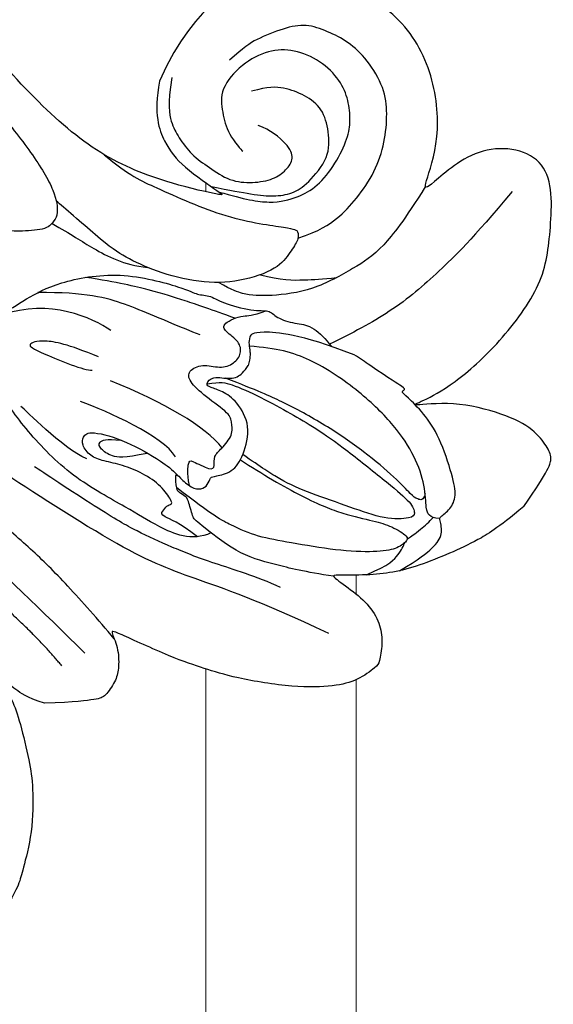
# Model space of a CAD drawing. Units: millimetres. Extents: x 1314 to 2994, y 472 to 1660.
# Drawn here: x 2612 to 2614, y 830 to 834 of the extents above; entities that cross this region are included whole.
import ezdxf
from ezdxf.xclip import XClip

# ---------------------------------------------------------------- set-up
doc = ezdxf.new("R2010")
doc.units = ezdxf.units.MM
doc.header["$XCLIPFRAME"] = 2
doc.linetypes.add('DOT2', pattern=[3.175, 0, -3.175])
doc.layers.add('H&K Decorate detail1', color=251, linetype='Continuous', lineweight=5)
doc.layers.add('H-06.木作(細線)', color=8, linetype='Continuous')
doc.layers.add('H-08.木作(細線)', color=8, linetype='Continuous')

# ---------------------------------------------------------------- blocks, each defined once
blk = doc.blocks.new('SE-21109L')
at = {"layer": 'H-08.木作(細線)'}
for points, degree in [([(-117.813, 58.253), (-119.792, 57.682), (-121.001, 57.144), (-122.562, 56.221), (-124.211, 55.133), (-125.424, 54.097), (-126.403, 52.922), (-127.447, 51.406), (-127.634, 51.12), (-127.634, 52.592), (-127.777, 54.119), (-128.404, 55.306), (-129.218, 55.976), (-130.262, 56.459), (-130.497, 56.459), (-131.849, 55.999), (-132.883, 55.087), (-134.292, 53.229), (-135.886, 49.821), (-136.377, 48.142), (-136.94, 46.298), (-137.608, 42.328), (-137.696, 42.328), (-138.346, 43.347), (-139.313, 43.997), (-139.964, 44.243), (-141.124, 44.243), (-141.423, 43.979), (-142.337, 42.995), (-143.444, 41.502)], 3), ([(-117.813, 58.253), (-115.154, 58.253), (-114.432, 58.001), (-114.14, 57.417), (-113.693, 56.198), (-113.917, 54.206), (-115.07, 51.212), (-116.838, 49.267), (-116.169, 49.735), (-114.331, 50.731), (-110.67, 51.641), (-106.234, 51.783), (-103.503, 50.336), (-99.657, 47.972), (-101.477, 43.837), (-105.679, 42.91), (-105.679, 42.687), (-102.764, 41.947), (-99.575, 39.299), (-97.827, 35.458), (-98.651, 31.229), (-100.294, 28.455), (-103.885, 25.312), (-109.31, 26.264)], 3), ([(-130.52, 53.009), (-131.267, 48.421), (-132.477, 44.26), (-133.376, 40.479), (-133.585, 32.898), (-133.585, 31.367)], 3), ([(-129.892, 49.122), (-130.162, 47.569), (-131.064, 44.845), (-131.583, 42.453), (-131.988, 40.225), (-132.169, 38.086), (-132.259, 33.579), (-132.259, 33.106)], 3), ([(-143.444, 41.502), (-143.752, 40.406), (-143.752, 39.66), (-143.621, 38.475), (-143.687, 38.475), (-144.334, 39.824), (-145.136, 40.922), (-146.838, 42.787), (-147.805, 43.709), (-150.153, 45.291), (-152.401, 46.063), (-152.981, 46.309), (-154.684, 46.537), (-155.355, 46.277), (-155.741, 46.277), (-156.163, 45.803), (-156.163, 45.54), (-156.163, 44.978), (-156.145, 44.978), (-156.812, 45.189), (-157.445, 45.189), (-158.059, 44.592), (-158.569, 43.75), (-158.762, 43.153), (-158.99, 42.293), (-159.177, 42.449), (-159.177, 39.255), (-158.201, 36.075), (-156.341, 32.18), (-155.929, 31.581), (-155.117, 30.43), (-154.36, 29.772), (-154.667, 29.63), (-155.04, 29.63)], 3), ([(-116.112, 44.92), (-116.907, 41.529), (-118.295, 39.197), (-118.74, 39.197), (-119.147, 39.438), (-119.419, 39.734), (-119.716, 39.944), (-120.177, 40.106)], 3), ([(-139.642, 41.792), (-138.416, 34.798), (-137.43, 28.322), (-137.43, 26.351)], 3), ([(-125.06, 41.596), (-124.559, 40.094), (-124.813, 37.215), (-125.53, 33.917)], 3), ([(-141.039, 41.097), (-140.134, 38.025), (-139.685, 32.408)], 2), ([(-127.063, 39.625), (-126.443, 38.366), (-127.139, 34.753), (-127.539, 33.155)], 3), ([(-130.131, 35.388), (-130.427, 33.75), (-129.782, 30.752), (-129.782, 30.421)], 3), ([(-108.718, 26.76), (-110.2, 27.456), (-110.985, 28.241), (-111.396, 29.062), (-111.842, 30.293), (-111.842, 31.559), (-111.842, 33.04), (-111.164, 34.236), (-110.253, 35.145), (-109.396, 35.431), (-108.557, 35.431), (-108.074, 34.699), (-107.968, 33.308), (-108.164, 32.559)], 3), ([(-109.31, 26.264), (-111.16, 27.111), (-112.224, 28.654), (-112.704, 30.163), (-112.704, 33.232), (-112.721, 33.232), (-113.854, 30.557), (-115.009, 26.179), (-114.527, 21.268), (-113.034, 15.113), (-110.225, 9.368), (-106.841, 4.447), (-102.146, -0.026), (-96.654, -4.955), (-93.626, -7.147), (-87.306, -11.226)], 3), ([(-124.767, 32.537), (-125.187, 30.605), (-125.803, 29.15), (-126.588, 28.618), (-126.588, 29.206), (-125.915, 32.313), (-125.629, 32.672)], 3), ([(-123.074, 32.243), (-123.074, 30.967), (-123.542, 28.192), (-125.973, 26.432)], 3)]:
    blk.add_open_spline(points, degree=degree, dxfattribs=at)
for points, knots in [([(-125.101, 54.349), (-123.865, 54.928), (-122.715, 55.262), (-121.872, 55.262), (-121.2, 54.555), (-121.2, 54.509), (-120.388, 54.787), (-119.565, 54.636), (-118.753, 53.837), (-117.198, 51.784), (-116.618, 50.255), (-116.351, 48.83), (-116.351, 48.446), (-116.116, 48.54), (-116.025, 48.51), (-116.093, 47.402), (-116.089, 45.331), (-116.112, 44.92)], [0.131243, 0.131243, 0.131243, 0.131243, 1, 2, 3, 4, 5, 6, 7, 8, 9, 10, 11, 12, 13, 14, 14.217146, 14.217146, 14.217146, 14.217146]), ([(-123.31, 53.677), (-123.282, 53.684), (-123.128, 53.735), (-122.602, 53.947), (-121.687, 54.161), (-121.379, 54.206)], [2.748207, 2.748207, 2.748207, 2.748207, 3, 4, 4.705847, 4.705847, 4.705847, 4.705847]), ([(-121.204, 54.556), (-121.41, 54.271), (-121.403, 53.874), (-121.268, 53.616), (-120.114, 52.786), (-119.003, 51.303), (-118.194, 49.333), (-117.675, 46.493), (-117.675, 42.935), (-118.364, 40.911), (-119.209, 39.518)], [0.160488, 0.160488, 0.160488, 0.160488, 1, 2, 3, 4, 5, 6, 7, 7.920516, 7.920516, 7.920516, 7.920516]), ([(-125.019, 42.891), (-124.998, 44.425), (-124.744, 47.593), (-124.216, 49.742), (-123.511, 51.489), (-123.178, 52.472), (-123.125, 53.69), (-123.446, 53.715), (-124.125, 53.503), (-124.977, 52.616), (-126.224, 50.647), (-127.423, 48.01), (-128.208, 46.321), (-128.527, 44.704), (-128.674, 43.424), (-128.522, 40.727)], [0.093862, 0.093862, 0.093862, 0.093862, 1, 2, 3, 4, 5, 6, 7, 8, 9, 10, 11, 12, 12.935828, 12.935828, 12.935828, 12.935828]), ([(-126.406, 52.875), (-125.129, 53.678), (-124.311, 53.799), (-123.704, 53.698), (-123.537, 53.674), (-123.524, 53.672)], [0.007602, 0.007602, 0.007602, 0.007602, 1, 2, 2.09252, 2.09252, 2.09252, 2.09252]), ([(-122.446, 38.728), (-121.879, 39.306), (-121.647, 39.839), (-121.279, 41.775), (-121.085, 43.866), (-120.965, 45.393), (-120.965, 47.639), (-121.237, 51.028), (-121.381, 52.701), (-121.802, 53.224), (-122.116, 53.224), (-123.1, 51.948), (-123.623, 49.877), (-124.336, 47.385), (-124.679, 45.61), (-124.691, 44.142), (-124.692, 42.835)], [0.077736, 0.077736, 0.077736, 0.077736, 1, 2, 3, 4, 5, 6, 7, 8, 9, 10, 11, 12, 13, 13.8935, 13.8935, 13.8935, 13.8935]), ([(-120.484, 53.018), (-120.909, 53.188), (-121.026, 52.764), (-121.026, 52.45), (-120.715, 51.099), (-120.467, 48.679), (-120.467, 45.895), (-120.774, 42.962), (-121.078, 41.445), (-121.552, 39.429)], [0.104313, 0.104313, 0.104313, 0.104313, 1, 2, 3, 4, 5, 6, 6.901353, 6.901353, 6.901353, 6.901353]), ([(-127.577, 51.324), (-128.318, 49.808), (-129.047, 47.885), (-129.729, 45.89), (-129.476, 42.754), (-129.476, 42.544), (-128.661, 41.634), (-128.661, 41.476), (-128.661, 40.983), (-128.661, 40.815), (-127.816, 40.109), (-127.92, 40.49), (-128.051, 41.479), (-127.785, 41.997), (-127.351, 42.166), (-126.87, 41.995), (-126.701, 42.189), (-125.928, 42.937), (-124.744, 42.937), (-122.999, 42.271), (-122.278, 40.749), (-122.278, 39.687), (-122.529, 38.972), (-122.529, 38.664), (-121.892, 38.664), (-121.428, 39.803), (-120.871, 40.09), (-120.37, 40.123), (-120.177, 40.106)], [0.084874, 0.084874, 0.084874, 0.084874, 1, 2, 3, 4, 5, 6, 7, 8, 9, 10, 11, 12, 13, 14, 15, 16, 17, 18, 19, 20, 21, 22, 23, 24, 25, 25.621726, 25.621726, 25.621726, 25.621726]), ([(-102.861, 47.139), (-106.554, 46.788), (-109.318, 46.235), (-112.524, 45.44), (-115.156, 44.08), (-116.408, 43.354)], [0, 0, 0, 0, 1, 2, 2.878154, 2.878154, 2.878154, 2.878154]), ([(-129.565, 43.903), (-130.662, 43.285), (-131.106, 40.797), (-131.106, 39.249), (-131.571, 35.245), (-130.793, 31.49), (-129.726, 28.537), (-128.106, 26.919), (-127.88, 26.543), (-127.203, 26.807), (-126.563, 26.33), (-126.136, 26.33), (-124.379, 27.057), (-122.551, 27.983), (-119.864, 30.641), (-118.475, 34.58), (-118.475, 35.254), (-118.014, 35.922), (-118.014, 36.867), (-117.249, 38.756), (-116.726, 39.302), (-116.947, 39.965), (-116.485, 41.171), (-116.09, 41.828), (-116.277, 42.995), (-116.466, 43.528)], [0.065854, 0.065854, 0.065854, 0.065854, 1, 2, 3, 4, 5, 6, 7, 8, 9, 10, 11, 12, 13, 14, 15, 16, 17, 18, 19, 20, 21, 22, 22.801393, 22.801393, 22.801393, 22.801393]), ([(-130.207, 43.377), (-130.12, 41.992), (-130.469, 40.831), (-130.149, 40.831), (-129.713, 40.831), (-129.481, 41.053), (-129.347, 40.959), (-128.935, 39.961), (-128.935, 38.564), (-129.226, 37.323), (-129.678, 36.261), (-129.912, 35.456), (-129.602, 34.645), (-129.201, 34.436), (-128.627, 34.554), (-127.908, 36.725), (-127.745, 38.754), (-127.782, 39.905), (-127.888, 40.343)], [0.087384, 0.087384, 0.087384, 0.087384, 1, 2, 3, 4, 5, 6, 7, 8, 9, 10, 11, 12, 13, 14, 15, 15.576144, 15.576144, 15.576144, 15.576144]), ([(-137.961, 42.743), (-137.571, 41.315), (-136.861, 38.467), (-136.374, 35.733), (-136.054, 32.581), (-135.65, 29.621), (-134.892, 25.104), (-134.134, 21.857), (-132.968, 18.774), (-132.051, 16.98), (-131.734, 16.541)], [0.008761, 0.008761, 0.008761, 0.008761, 1, 2, 3, 4, 5, 6, 7, 7.769581, 7.769581, 7.769581, 7.769581]), ([(-105.515, 42.746), (-107.887, 42.846), (-110.246, 42.719), (-111.801, 42.042), (-114.399, 40.769), (-116.116, 38.821), (-116.806, 37.69), (-117.048, 36.851), (-117.123, 35.885)], [0.15772, 0.15772, 0.15772, 0.15772, 1, 2, 3, 4, 5, 5.537778, 5.537778, 5.537778, 5.537778]), ([(-127.991, 41.272), (-127.42, 40.702), (-126.819, 40.433), (-126.701, 40.433), (-126.538, 41.872), (-126.207, 41.872), (-125.739, 41.45), (-125.17, 41.596), (-124.041, 41.725), (-123.502, 41.174), (-123.134, 40.91), (-123.134, 39.032), (-122.922, 37.714), (-122.467, 37.351), (-121.603, 37.805), (-121.285, 38.851), (-120.557, 39.396), (-119.799, 39.396), (-119.298, 38.911), (-119.298, 37.821), (-119.034, 37.411), (-117.895, 38.123), (-117.639, 38.644), (-116.927, 39.138)], [0.110472, 0.110472, 0.110472, 0.110472, 1, 2, 3, 4, 5, 6, 7, 8, 9, 10, 11, 12, 13, 14, 15, 16, 17, 18, 19, 20, 20.720216, 20.720216, 20.720216, 20.720216]), ([(-115.349, 37.667), (-114.945, 38.842), (-114.145, 39.98), (-113.484, 40.823), (-112.929, 41.472)], [0.217634, 0.217634, 0.217634, 0.217634, 1, 1.68952, 1.68952, 1.68952, 1.68952]), ([(-112.322, 38.274), (-111.228, 39.089), (-109.977, 39.58), (-108.466, 39.823), (-106.491, 39.823), (-104.727, 39.294), (-103.228, 38.448), (-102.117, 37.479), (-101.27, 35.664), (-101.055, 34.132), (-101.249, 32.792), (-101.583, 31.485), (-102.537, 30.567), (-104.075, 29.525), (-104.853, 29.242), (-105.949, 28.977)], [0.0472, 0.0472, 0.0472, 0.0472, 1, 2, 3, 4, 5, 6, 7, 8, 9, 10, 11, 12, 13, 13, 13, 13]), ([(-127.841, 38.13), (-128.871, 37.16), (-129.199, 36.504), (-129.199, 35.683), (-128.972, 35.371), (-128.499, 35.6), (-128.065, 36.442)], [0, 0, 0, 0, 1, 2, 3, 3.855228, 3.855228, 3.855228, 3.855228]), ([(-118.323, 37.886), (-118.671, 36.491), (-119.227, 34.576), (-119.613, 33.338), (-120.481, 30.974), (-121.333, 29.252)], [0.067552, 0.067552, 0.067552, 0.067552, 1, 2, 2.747293, 2.747293, 2.747293, 2.747293]), ([(-114.74, 26.044), (-114.922, 27.951), (-114.601, 29.658), (-113.781, 34.249), (-111.959, 37.728), (-111.959, 38.043), (-112.34, 38.359), (-113.234, 38.359), (-114.459, 38.359), (-116.396, 36.937), (-117.823, 34.98), (-118.718, 32.445), (-119.049, 30.46), (-119.049, 29.017), (-118.65, 25.821), (-118.597, 25.26)], [0.196681, 0.196681, 0.196681, 0.196681, 1, 2, 3, 4, 5, 6, 7, 8, 9, 10, 11, 12, 12.848143, 12.848143, 12.848143, 12.848143]), ([(-112.708, 32.886), (-112.213, 34.368), (-111.53, 35.91), (-110.308, 36.915), (-109.193, 37.495), (-107.42, 37.628), (-105.736, 37.35), (-104.833, 36.904), (-103.906, 36.123), (-103.203, 35.086), (-102.892, 33.406), (-103.254, 31.754), (-104.111, 30.523), (-105.718, 29.684), (-107.682, 29.452), (-108.736, 30.398), (-109.593, 31.325), (-109.932, 32.556), (-109.932, 32.681)], [0.066968, 0.066968, 0.066968, 0.066968, 1, 2, 3, 4, 5, 6, 7, 8, 9, 10, 11, 12, 13, 14, 15, 16, 16, 16, 16]), ([(-120.297, 36.751), (-120.866, 34.248), (-121.156, 32.33), (-122.04, 29.746), (-123.681, 27.429)], [0, 0, 0, 0, 1, 1.893075, 1.893075, 1.893075, 1.893075]), ([(-112.705, 32.328), (-112.242, 33.362), (-111.661, 34.725), (-111.109, 35.691), (-110.338, 36.533), (-109.371, 36.926), (-107.311, 37.123), (-106.083, 36.21), (-105.151, 35.136), (-105.107, 33.812), (-105.43, 32.541), (-105.931, 31.735), (-106.72, 31.091)], [0.10843, 0.10843, 0.10843, 0.10843, 1, 2, 3, 4, 5, 6, 7, 8, 9, 10, 10, 10, 10]), ([(-119.836, 25.805), (-119.723, 27.115), (-119.699, 28.623), (-119.456, 30.681), (-118.776, 31.919)], [0.181082, 0.181082, 0.181082, 0.181082, 1, 1.90396, 1.90396, 1.90396, 1.90396]), ([(-106.317, 3.287), (-107.711, 4.827), (-110.464, 7.746), (-112.089, 9.572), (-113.917, 12.933), (-114.963, 15.641), (-116.117, 19.26), (-117.056, 22.504), (-118.212, 25.008), (-119.204, 25.812), (-119.607, 25.812), (-120.278, 25.812), (-121.243, 24.579), (-121.887, 23.614), (-122.213, 21.676), (-122.213, 18.915), (-121.382, 15.396), (-120.171, 13.67), (-118.677, 11.254), (-117.988, 10.179)], [0.161276, 0.161276, 0.161276, 0.161276, 1, 2, 3, 4, 5, 6, 7, 8, 9, 10, 11, 12, 13, 14, 15, 16, 17, 17, 17, 17])]:
    blk.add_open_spline(points, degree=3, knots=knots, dxfattribs=at)
blk = doc.blocks.new('AA-0008-02')
at = {"layer": 'H&K Decorate detail1'}
for p, q in [((16643.096, -40120.009), (16643.096, -40119.477)), ((16651.981, -40143.781), (16651.981, -40142.656)), ((16643.096, -40249.415), (16643.096, -40148.196)), ((16651.981, -40249.415), (16651.981, -40148.832))]:
    blk.add_line(p, q, dxfattribs=at)
at = {"layer": 'H-08.木作(細線)', "linetype": 'DOT2'}
blk.add_open_spline([(16655.4, -40219.298), (16649.547, -40217.733), (16644.67, -40216.039), (16639.507, -40214.058), (16628.706, -40208.103), (16622.935, -40204.433), (16613.307, -40195.222), (16607.882, -40187.748), (16603.468, -40180.152), (16601.115, -40173.502), (16600.164, -40169.065), (16598.816, -40162.417), (16598.235, -40155.423), (16598.184, -40148.582), (16599.188, -40140.819), (16600.816, -40136.204), (16603.597, -40129.4), (16606.068, -40125.288), (16608.169, -40121.933), (16610.234, -40119.735)], degree=3, knots=[0, 0, 0, 0, 1, 2, 3, 4, 5, 6, 7, 8, 9, 10, 11, 12, 13, 14, 15, 16, 16.960978, 16.960978, 16.960978, 16.960978], dxfattribs=at)
for points in [[(16652.503, -40218.615), (16648.606, -40218.035), (16644.715, -40216.819), (16641.065, -40215.515), (16637.136, -40213.788), (16632.946, -40211.551), (16629.328, -40209.508), (16624.878, -40206.64), (16620.754, -40203.492), (16616.081, -40199.117), (16612.401, -40195.289), (16609.352, -40191.445), (16605.507, -40185.858), (16602.705, -40180.916), (16600.827, -40176.88), (16598.934, -40171.387), (16597.177, -40162.662), (16596.858, -40158.125), (16597.016, -40151.741)], [(16639.653, -40216.303), (16630.407, -40212.209), (16619.958, -40205.487), (16613.106, -40198.866), (16605.602, -40189.352), (16600.52, -40180.242), (16597.1, -40171.098), (16595.617, -40164.264), (16595.328, -40160.786)]]:
    blk.add_open_spline(points, degree=3, dxfattribs=at)
at = {"layer": 'H-08.木作(細線)', "xscale": -1, "rotation": 235.4679842789591}
blk.add_blockref('SE-21109L', (16680.674, -40008.531), dxfattribs=at)

msp = doc.modelspace()

# ---------------------------------------------------------------- block references
at = {"layer": 'H-06.木作(細線)'}
ref = msp.add_blockref('AA-0008-02', (1614.4209, 3240.5336), dxfattribs=dict(at, xscale=0.06000000000000001, yscale=0.06000000000000001, zscale=0.06000000000000001))
XClip(ref).set_block_clipping_path([(16544.8379493056, -41992.24204459), (21534.8379493056, -39142.24204459)])

doc.saveas('drawing.dxf')
